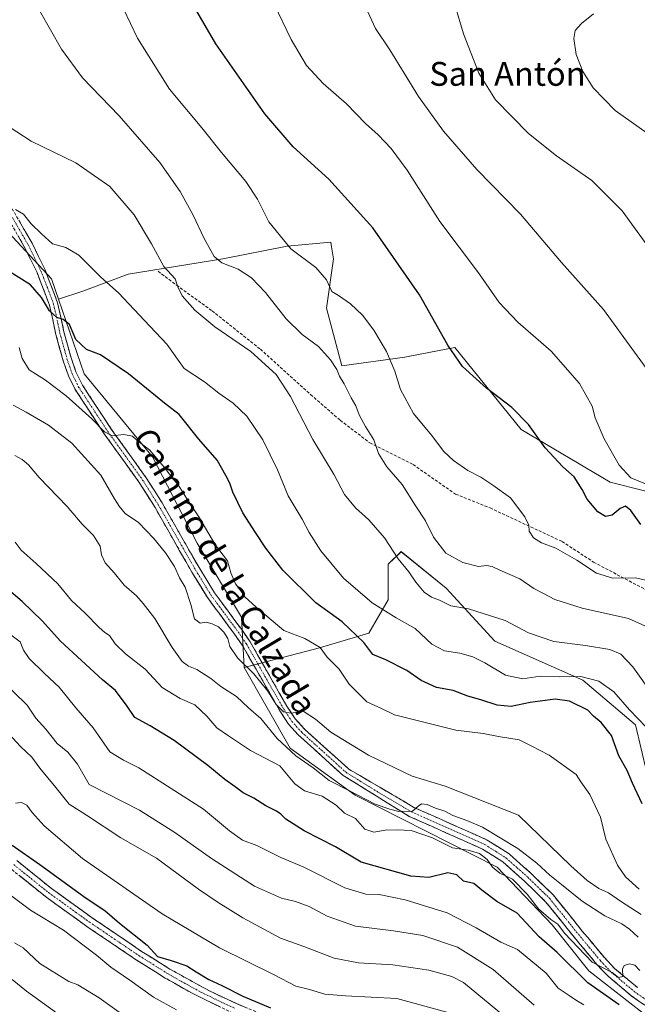
# Model space of a CAD drawing. Units: metres. Extents: x 546125 to 549558, y 4717020 to 4719356.
# Drawn here: x 547642 to 547849, y 4717528 to 4717858 of the extents above; entities that cross this region are included whole.
import ezdxf
from ezdxf.enums import TextEntityAlignment as Align

# ---------------------------------------------------------------- set-up
doc = ezdxf.new("R2010")
doc.units = ezdxf.units.M
doc.header["$MEASUREMENT"] = 0
doc.linetypes.add('TRAZO_Y_PUNTO', pattern=[1, 0.5, -0.25, 0, -0.25])
doc.linetypes.add('TRAZOSX2', pattern=[1.5, 1, -0.5])
for name, color, linetype, lineweight in [('Arbolado forestal CxS', 92, 'Continuous', 0), ('Camino', 19, 'TRAZOSX2', 0), ('Camino Cxs', 19, 'Continuous', 0), ('Camino eje', 19, 'TRAZO_Y_PUNTO', 0), ('Cultivos herbáceos CxS', 92, 'Continuous', 0), ('Curva de nivel maestra', 36, 'Continuous', 30), ('Curva de nivel normal', 36, 'Continuous', 0), ('Pastizal CxS', 92, 'Continuous', 0), ('Senda', 19, 'TRAZOSX2', 0), ('Texto cartográfico', 19, 'Continuous', 0)]:
    doc.layers.add(name, color=color, linetype=linetype, lineweight=lineweight)
doc.styles.add('Arial', font='txt', dxfattribs={"height": 0.2})

# ---------------------------------------------------------------- blocks, each defined once
blk = doc.blocks.new('*U150')
at = {"layer": 'Cultivos herbáceos CxS', "color": 92, "linetype": 'Continuous', "lineweight": 0}
blk.add_polyline3d([(547863.2449, 4717697.3763, 820.853), (547840.2383, 4717703.1889, 822.9027), (547810.3669, 4717720.8329, 825.9147), (547788.1371, 4717748.3323, 824.2965), (547776.4643, 4717746.1117, 827.3663), (547771.2699, 4717745.1233, 828.5583), (547750.1903, 4717742.2521, 833.707), (547745.0355, 4717761.5715, 831.7642), (547747.3481, 4717778.1169, 828.2169), (547746.7351, 4717782.0905, 827.7619), (547746.6017, 4717782.9546, 827.649), (547746.4845, 4717783.7143, 827.5451), (547731.8801, 4717782.3865, 829.9664), (547710.2269, 4717778.0559, 835.2054), (547678.4691, 4717773.0045, 843.3504), (547663.3119, 4717767.2303, 846.837), (547655.1661, 4717764.5157, 848.7204), (547652.8041, 4717771.3875, 848.1206), (547633.8683, 4717791.6095, 846.6082)], dxfattribs=at)
blk = doc.blocks.new('*U152')
at = {"layer": 'Arbolado forestal CxS', "color": 92, "linetype": 'Continuous', "lineweight": 0}
blk.add_polyline3d([(547406.7595, 4717777.6741, 870.8146), (547434.9829, 4717775.7877, 868.728), (547474.2999, 4717796.3669, 861.3339), (547537.1143, 4717807.5583, 853.4572), (547592.6009, 4717807.9085, 848.5823), (547593.7825, 4717807.8553, 848.2343), (547619.6807, 4717806.6783, 844.848), (547633.8683, 4717791.6095, 846.6082), (547652.8041, 4717771.3875, 848.1206), (547655.1661, 4717764.5157, 848.7204), (547663.7593, 4717739.5175, 852.1286), (547686.6653, 4717711.6305, 855.075), (547701.6043, 4717682.7481, 856.2164), (547716.5435, 4717657.8495, 856.9899), (547717.4181, 4717641.0135, 860.5408), (547732.8969, 4717613.9357, 864.7756), (547754.6613, 4717598.1603, 866.1291), (547802.2587, 4717574.0051, 869.9178), (547820.7709, 4717554.6445, 870.6324), (547833.0325, 4717539.1869, 872.8318), (547865.1479, 4717514.1805, 874.4573)], dxfattribs=at)
blk = doc.blocks.new('*U155')
at = {"layer": 'Pastizal CxS', "color": 92, "linetype": 'Continuous', "lineweight": 0}
blk.add_polyline3d([(547854.4417, 4717597.5869, 846.3276), (547848.6557, 4717621.7543, 845.9253), (547831.0047, 4717636.6849, 846.279), (547801.5339, 4717649.7981, 843.0177), (547785.1561, 4717667.5539, 839.2286), (547770.1427, 4717679.8462, 838.8019), (547765.7235, 4717675.6781, 841.0249), (547765.7235, 4717663.6751, 843.5465), (547759.2249, 4717652.5303, 848.4143), (547742.7465, 4717647.5439, 854.8975), (547717.4181, 4717641.0135, 860.5408), (547716.5435, 4717657.8495, 856.9899), (547701.6043, 4717682.7481, 856.2164), (547686.6653, 4717711.6305, 855.075), (547663.7593, 4717739.5175, 852.1286), (547655.1661, 4717764.5157, 848.7204), (547663.3119, 4717767.2303, 846.837), (547678.4691, 4717773.0045, 843.3504), (547710.2269, 4717778.0559, 835.2054), (547731.8801, 4717782.3865, 829.9664), (547746.4845, 4717783.7143, 827.5451), (547746.6017, 4717782.9546, 827.649), (547746.7351, 4717782.0905, 827.7619), (547747.3481, 4717778.1169, 828.2169), (547745.0355, 4717761.5715, 831.7642), (547750.1903, 4717742.2521, 833.707), (547771.2699, 4717745.1233, 828.5583), (547776.4643, 4717746.1117, 827.3663), (547788.1371, 4717748.3323, 824.2965), (547810.3669, 4717720.8329, 825.9147), (547840.2383, 4717703.1889, 822.9027), (547863.2449, 4717697.3763, 820.853)], dxfattribs=at)
blk = doc.blocks.new('*U184')
at = {"layer": 'Curva de nivel normal', "color": 36, "linetype": 'Continuous', "lineweight": 0}
blk.add_polyline3d([(547639.64, 4717536.33, 915), (547644.41, 4717532.43, 915), (547654.43, 4717525.09, 915)], dxfattribs=at)
blk = doc.blocks.new('*U189')
at = {"layer": 'Curva de nivel normal', "color": 36, "linetype": 'Continuous', "lineweight": 0}
blk.add_polyline3d([(547637.73, 4717565.57, 905), (547645.72, 4717559.51, 905), (547656.8, 4717552.83, 905), (547667.83, 4717544.51, 905), (547672.71, 4717540.39, 905), (547679.04, 4717536.06, 905), (547687, 4717530.32, 905), (547694.7, 4717526.14, 905)], dxfattribs=at)
blk = doc.blocks.new('*U190')
at = {"layer": 'Curva de nivel normal', "color": 36, "linetype": 'Continuous', "lineweight": 0}
blk.add_polyline3d([(547640.53, 4717712.14, 865), (547642.97, 4717710.81, 865), (547645.04, 4717709, 865), (547648.6, 4717704.69, 865), (547658, 4717694.96, 865), (547663.03, 4717689.06, 865), (547666.91, 4717685.27, 865), (547669.14, 4717681.72, 865), (547669.56, 4717678.82, 865), (547670.8, 4717676.14, 865), (547673.97, 4717672.63, 865), (547677.18, 4717668.56, 865), (547681.31, 4717665.03, 865), (547683.53, 4717662.44, 865), (547687.46, 4717657.42, 865), (547693.3, 4717647.65, 865), (547696.57, 4717643, 865), (547698.75, 4717641.42, 865), (547701.58, 4717640.35, 865), (547706.24, 4717637.26, 865), (547709.62, 4717634.64, 865), (547714.86, 4717631.28, 865), (547718.85, 4717627.5, 865), (547723.05, 4717623.88, 865), (547728.49, 4717617.12, 865), (547734.78, 4717611.34, 865), (547740.58, 4717607.33, 865), (547745.93, 4717603.12, 865), (547752.76, 4717599.62, 865), (547761.35, 4717595.17, 865), (547766.29, 4717593.5, 865), (547769.26, 4717592.68, 865), (547773.86, 4717592.8, 865), (547775.75, 4717594.45, 865), (547776.9, 4717595.27, 865), (547778.86, 4717595.02, 865), (547781.64, 4717593.75, 865), (547784.69, 4717592.82, 865), (547787.43, 4717591.34, 865), (547792.11, 4717589.6, 865), (547797.36, 4717587.46, 865), (547809.2, 4717580.22, 865), (547815.61, 4717575.38, 865), (547819.92, 4717571.27, 865), (547823.85, 4717568.2, 865), (547830.77, 4717562.53, 865), (547838.39, 4717557.64, 865), (547844.08, 4717554.96, 865), (547846.73, 4717553.21, 865), (547849.65, 4717550.51, 865)], dxfattribs=at)
blk = doc.blocks.new('*U191')
at = {"layer": 'Curva de nivel normal', "color": 36, "linetype": 'Continuous', "lineweight": 0}
blk.add_polyline3d([(547640.56, 4717683.09, 870), (547642.61, 4717680.31, 870), (547647.64, 4717675.86, 870), (547654.88, 4717669.09, 870), (547659.49, 4717663.5, 870), (547664.06, 4717659.24, 870), (547668.74, 4717654.42, 870), (547670.69, 4717652.71, 870), (547672.29, 4717651.76, 870), (547674.2, 4717648.88, 870), (547677.62, 4717645.6, 870), (547684.23, 4717640.46, 870), (547689.87, 4717634.22, 870), (547695.94, 4717630.63, 870), (547700.86, 4717628.49, 870), (547704.91, 4717624.7, 870), (547708.27, 4717620.77, 870), (547712.19, 4717618, 870), (547719.51, 4717613.08, 870), (547729.34, 4717608.04, 870), (547734.39, 4717601.91, 870), (547737.61, 4717599.64, 870), (547743.61, 4717597.79, 870), (547748.28, 4717594.76, 870), (547751.09, 4717592.13, 870), (547754.74, 4717590.27, 870), (547757.91, 4717586.71, 870), (547760.92, 4717585.72, 870), (547764.72, 4717586.42, 870), (547768.75, 4717586.48, 870), (547773.5, 4717586.33, 870), (547780.57, 4717583.78, 870), (547787.35, 4717580.45, 870), (547792.52, 4717579.7, 870), (547796.37, 4717578.61, 870), (547798.95, 4717576.58, 870), (547800.78, 4717573.97, 870), (547803.15, 4717571.99, 870), (547807.45, 4717569.92, 870), (547812.33, 4717564.93, 870), (547816.14, 4717560.04, 870), (547820.29, 4717556.48, 870), (547822.7, 4717554.81, 870), (547824.87, 4717551.79, 870), (547834.13, 4717542.15, 870), (547840.91, 4717538.59, 870), (547842.98, 4717536.93, 870), (547844.46, 4717537.31, 870), (547844.4, 4717539.76, 870), (547844.96, 4717541.03, 870), (547846.72, 4717541.5, 870), (547848.53, 4717541.07, 870), (547850.14, 4717539.26, 870)], dxfattribs=at)
blk = doc.blocks.new('*U201')
at = {"layer": 'Curva de nivel normal', "color": 36, "linetype": 'Continuous', "lineweight": 0}
blk.add_polyline3d([(547849.92, 4717566.6, 855), (547845.4, 4717570.75, 855), (547842.62, 4717574.64, 855), (547838.79, 4717583.34, 855), (547837.01, 4717590.8, 855), (547833.38, 4717598.39, 855), (547830.32, 4717602.57, 855), (547828.85, 4717605.08, 855), (547819.76, 4717611.52, 855), (547813.72, 4717614.74, 855), (547809.66, 4717616.68, 855), (547802.76, 4717617.82, 855), (547797.56, 4717618.84, 855), (547788.39, 4717619.94, 855), (547767.84, 4717625.12, 855), (547763.55, 4717627.27, 855), (547758.56, 4717629.41, 855), (547755.72, 4717632.41, 855), (547752.64, 4717635.41, 855), (547749.27, 4717640.39, 855), (547745.28, 4717644.48, 855), (547742.88, 4717647.73, 855), (547737.79, 4717650.69, 855), (547730.72, 4717653.36, 855), (547721.47, 4717661.26, 855), (547717.61, 4717664.7, 855), (547716.36, 4717666.74, 855), (547714.48, 4717669.08, 855), (547712.99, 4717672.75, 855), (547711.83, 4717676.75, 855), (547707.75, 4717682.08, 855), (547702.27, 4717691.59, 855), (547698.04, 4717697.76, 855), (547695.32, 4717702.27, 855), (547693.16, 4717704.75, 855), (547691.18, 4717707.54, 855), (547685.61, 4717713.97, 855), (547681.65, 4717717.09, 855), (547679.92, 4717718.6, 855), (547677.1, 4717719.15, 855), (547673.17, 4717718.77, 855), (547670.52, 4717720.11, 855), (547666.28, 4717724.46, 855), (547657.67, 4717732.19, 855), (547650.75, 4717737.4, 855), (547645.34, 4717740.85, 855), (547642.98, 4717744.67, 855), (547641.98, 4717748.34, 855)], dxfattribs=at)
blk = doc.blocks.new('*U202')
at = {"layer": 'Curva de nivel normal', "color": 36, "linetype": 'Continuous', "lineweight": 0}
blk.add_polyline3d([(547640.33, 4717548.56, 910), (547643.32, 4717546.88, 910), (547648.86, 4717541.67, 910), (547658.58, 4717535.58, 910), (547661.59, 4717534.54, 910), (547668.73, 4717530.17, 910), (547682.6, 4717520.14, 910)], dxfattribs=at)
blk = doc.blocks.new('*U204')
at = {"layer": 'Curva de nivel normal', "color": 36, "linetype": 'Continuous', "lineweight": 0}
blk.add_polyline3d([(547635.61, 4717637.18, 885), (547644.62, 4717628.32, 885), (547647.58, 4717623.94, 885), (547650.93, 4717620.28, 885), (547654.68, 4717615.44, 885), (547658.22, 4717612.55, 885), (547661.5, 4717608.59, 885), (547665.39, 4717601.69, 885), (547682.3, 4717593.12, 885), (547694.11, 4717585.65, 885), (547706.42, 4717576.91, 885), (547720.91, 4717567.65, 885), (547729.97, 4717563.54, 885), (547734.69, 4717562.44, 885), (547739.25, 4717560.74, 885), (547745.28, 4717557.53, 885), (547754.73, 4717554.2, 885), (547767.56, 4717552.61, 885), (547777.39, 4717551.06, 885), (547789.03, 4717547.18, 885), (547800.92, 4717539.66, 885), (547814.66, 4717527.73, 885)], dxfattribs=at)
blk = doc.blocks.new('*U205')
at = {"layer": 'Curva de nivel normal', "color": 36, "linetype": 'Continuous', "lineweight": 0}
blk.add_polyline3d([(547831.42, 4717527.81, 880), (547828.93, 4717529.28, 880), (547826.5, 4717530.94, 880), (547822.74, 4717533.35, 880), (547818.73, 4717538.42, 880), (547809.13, 4717546.33, 880), (547803.56, 4717548.79, 880), (547795.3, 4717553.66, 880), (547785.53, 4717558.62, 880), (547771.47, 4717562.99, 880), (547762.72, 4717564.76, 880), (547758.23, 4717564.92, 880), (547751.23, 4717567.06, 880), (547737.18, 4717574.06, 880), (547729.72, 4717577.24, 880), (547721.72, 4717581.21, 880), (547716.81, 4717583.06, 880), (547712.47, 4717586.16, 880), (547703.76, 4717593.4, 880), (547682.13, 4717607.33, 880), (547676.9, 4717609.88, 880), (547672.39, 4717612.69, 880), (547666.75, 4717620.78, 880), (547660.92, 4717627.43, 880), (547655.37, 4717634.34, 880), (547650.4, 4717638.93, 880), (547645.25, 4717644.02, 880), (547643.42, 4717646.84, 880), (547642.3, 4717649.57, 880), (547637.81, 4717652.93, 880)], dxfattribs=at)
blk = doc.blocks.new('*U208')
at = {"layer": 'Curva de nivel normal', "color": 36, "linetype": 'Continuous', "lineweight": 0}
blk.add_polyline3d([(547638.57, 4717618.59, 890), (547642.44, 4717614.46, 890), (547646.17, 4717610.88, 890), (547648.83, 4717607.16, 890), (547654.25, 4717600.73, 890), (547658.75, 4717595.14, 890), (547664.5, 4717591.46, 890), (547676.08, 4717583.8, 890), (547687.98, 4717577.01, 890), (547702.09, 4717566.56, 890), (547708.7, 4717562.17, 890), (547716.94, 4717556.96, 890), (547729.57, 4717550.13, 890), (547737.49, 4717547.4, 890), (547747.62, 4717543.5, 890), (547755.83, 4717541.94, 890), (547767.3, 4717541.18, 890), (547779.4, 4717539.42, 890), (547787.05, 4717537.25, 890), (547790.96, 4717535.31, 890), (547804.44, 4717524.21, 890)], dxfattribs=at)
blk = doc.blocks.new('*U210')
at = {"layer": 'Curva de nivel normal', "color": 36, "linetype": 'Continuous', "lineweight": 0}
blk.add_polyline3d([(547854.77, 4717631.46, 840), (547847.81, 4717641.16, 840), (547843.8, 4717645.48, 840), (547840.04, 4717647.06, 840), (547831.92, 4717648.38, 840), (547821.28, 4717649.75, 840), (547812.8, 4717652.6, 840), (547804.96, 4717656.77, 840), (547792.71, 4717660.63, 840), (547786.72, 4717661.64, 840), (547782.98, 4717663.59, 840), (547780.3, 4717664.54, 840), (547777.79, 4717666.31, 840), (547774.96, 4717669.66, 840), (547772.62, 4717673.06, 840), (547769.14, 4717677.45, 840), (547764.52, 4717684.45, 840), (547759.28, 4717690.58, 840), (547754.78, 4717694.57, 840), (547751.04, 4717699.01, 840), (547747.64, 4717705.67, 840), (547740.5, 4717717.53, 840), (547732.98, 4717731.96, 840), (547728.12, 4717739.31, 840), (547719.66, 4717746.99, 840), (547707.63, 4717755.32, 840), (547700.84, 4717760.83, 840), (547696.66, 4717765.64, 840), (547695.21, 4717768.71, 840), (547694.31, 4717771.36, 840), (547690.52, 4717775.48, 840), (547686.34, 4717783.11, 840), (547680.49, 4717792.85, 840), (547672.33, 4717802.36, 840), (547660.98, 4717810.34, 840), (547645.94, 4717817.64, 840), (547636.33, 4717823.9, 840)], dxfattribs=at)
blk = doc.blocks.new('*U212')
at = {"layer": 'Curva de nivel normal', "color": 36, "linetype": 'Continuous', "lineweight": 0}
blk.add_polyline3d([(547853.07, 4717654.42, 835), (547846.32, 4717657.4, 835), (547830.78, 4717660.9, 835), (547821.59, 4717663.82, 835), (547817.86, 4717665.81, 835), (547814.59, 4717667.52, 835), (547809.93, 4717670.69, 835), (547803.23, 4717673.64, 835), (547800.6, 4717674.92, 835), (547798.72, 4717675.16, 835), (547796.05, 4717674.92, 835), (547790.73, 4717676.16, 835), (547785.07, 4717679.29, 835), (547780.98, 4717684.68, 835), (547778.21, 4717690.24, 835), (547774.79, 4717695.48, 835), (547770.47, 4717702.42, 835), (547765.31, 4717708.32, 835), (547762.47, 4717712.84, 835), (547760.96, 4717717.41, 835), (547758.1, 4717721.8, 835), (547756.03, 4717725.72, 835), (547754.9, 4717728.8, 835), (547753.3, 4717731.47, 835), (547750.97, 4717736.12, 835), (547749.42, 4717738.78, 835), (547748.54, 4717741.01, 835), (547746.4, 4717744.23, 835), (547742.36, 4717748.7, 835), (547736.84, 4717752.67, 835), (547731.49, 4717757.92, 835), (547724.63, 4717766.76, 835), (547719.93, 4717771.76, 835), (547715.41, 4717774.64, 835), (547709.89, 4717776.72, 835), (547707.41, 4717778.92, 835), (547703.98, 4717784.95, 835), (547700.31, 4717792.75, 835), (547695.95, 4717800.75, 835), (547689.11, 4717810.46, 835), (547675.44, 4717826.1, 835), (547663.14, 4717838.84, 835), (547656.11, 4717848.47, 835), (547648.77, 4717861.47, 835)], dxfattribs=at)
blk = doc.blocks.new('*U220')
at = {"layer": 'Curva de nivel maestra', "color": 36, "linetype": 'Continuous', "lineweight": 30}
blk.add_polyline3d([(547843.21, 4717527.84, 875), (547832.73, 4717535.19, 875), (547822.38, 4717545.34, 875), (547816.42, 4717550.64, 875), (547809.01, 4717558.5, 875), (547802.23, 4717562.45, 875), (547797.21, 4717566.23, 875), (547794.46, 4717568.48, 875), (547791.06, 4717569.24, 875), (547788.72, 4717571.36, 875), (547785.72, 4717572.04, 875), (547779.33, 4717570.51, 875), (547773.34, 4717570.91, 875), (547756.66, 4717575.68, 875), (547748.08, 4717580.76, 875), (547737.54, 4717586.23, 875), (547731.35, 4717590.04, 875), (547729.75, 4717591.74, 875), (547728.24, 4717592.73, 875), (547724.72, 4717594.52, 875), (547720.72, 4717597.09, 875), (547717.05, 4717598.92, 875), (547714.44, 4717600.99, 875), (547710.99, 4717603.39, 875), (547705.27, 4717608.09, 875), (547693.92, 4717616.46, 875), (547685.91, 4717621.4, 875), (547680.75, 4717624.23, 875), (547678.15, 4717627.98, 875), (547674.22, 4717633.22, 875), (547669.93, 4717636.87, 875), (547655.76, 4717649.77, 875), (547649.65, 4717656.62, 875), (547642.98, 4717663.16, 875), (547635.99, 4717669.02, 875)], dxfattribs=at)
blk = doc.blocks.new('*U224')
at = {"layer": 'Curva de nivel maestra', "color": 36, "linetype": 'Continuous', "lineweight": 30}
blk.add_polyline3d([(547639.57, 4717581.37, 900), (547648.84, 4717574.9, 900), (547664.4, 4717563.61, 900), (547670.68, 4717559.5, 900), (547675.59, 4717555.14, 900), (547684.83, 4717547.85, 900), (547688.35, 4717544.04, 900), (547692.95, 4717542.63, 900), (547698.14, 4717540.88, 900), (547701.28, 4717538.84, 900), (547705.59, 4717536.33, 900), (547709.96, 4717534.31, 900), (547716.98, 4717530.67, 900), (547726.24, 4717526.83, 900)], dxfattribs=at)

msp = doc.modelspace()

# ---------------------------------------------------------------- linework, layer by layer
at = {"layer": 'Arbolado forestal CxS', "color": 92, "linetype": 'Continuous', "lineweight": 0}
for points in [[(547619.68, 4717806.68, 844.85), (547633.87, 4717791.61, 846.61), (547652.8, 4717771.39, 848.12), (547655.17, 4717764.52, 848.72)], [(547655.17, 4717764.52, 848.72), (547663.76, 4717739.52, 852.13), (547686.67, 4717711.63, 855.07), (547701.6, 4717682.75, 856.22), (547716.54, 4717657.85, 856.99), (547717.42, 4717641.01, 860.54)], [(547865.15, 4717514.18, 874.46), (547833.03, 4717539.19, 872.83), (547820.77, 4717554.64, 870.63), (547802.26, 4717574.01, 869.92), (547754.66, 4717598.16, 866.13), (547732.9, 4717613.94, 864.78), (547717.42, 4717641.01, 860.54), (547742.75, 4717647.54, 854.9), (547759.22, 4717652.53, 848.41), (547765.72, 4717663.68, 843.55), (547765.72, 4717675.68, 841.02), (547770.14, 4717679.85, 838.8), (547785.16, 4717667.55, 839.23), (547801.53, 4717649.8, 843.02), (547831, 4717636.68, 846.28), (547848.66, 4717621.75, 845.93), (547854.44, 4717597.59, 846.33)], [(547854.44, 4717597.59, 846.33), (547848.66, 4717621.75, 845.93), (547831, 4717636.68, 846.28), (547801.53, 4717649.8, 843.02), (547785.16, 4717667.55, 839.23), (547770.14, 4717679.85, 838.8), (547765.72, 4717675.68, 841.02), (547765.72, 4717663.68, 843.55), (547759.22, 4717652.53, 848.41), (547742.75, 4717647.54, 854.9), (547717.42, 4717641.01, 860.54)], [(547717.42, 4717641.01, 860.54), (547732.9, 4717613.94, 864.78), (547754.66, 4717598.16, 866.13), (547802.26, 4717574.01, 869.92), (547820.77, 4717554.64, 870.63), (547833.03, 4717539.19, 872.83), (547865.15, 4717514.18, 874.46), (547909.38, 4717488.24, 878.72), (547956.2, 4717457.07, 883.47), (548002.27, 4717433.5, 884.14), (548078.46, 4717391.26, 890.21), (548116.52, 4717368.16, 890.97), (548161.15, 4717325.72, 895.42), (548171.12, 4717313.97, 897.65)], [(547717.42, 4717641.01, 860.54), (547732.9, 4717613.94, 864.78), (547754.66, 4717598.16, 866.13), (547802.26, 4717574.01, 869.92), (547820.77, 4717554.64, 870.63), (547833.03, 4717539.19, 872.83), (547865.15, 4717514.18, 874.46), (547909.38, 4717488.24, 878.72), (547956.2, 4717457.07, 883.47), (548002.27, 4717433.5, 884.14), (548078.46, 4717391.26, 890.21), (548116.52, 4717368.16, 890.97), (548161.15, 4717325.72, 895.42), (548171.12, 4717313.97, 897.65)]]:
    msp.add_polyline3d(points, dxfattribs=at)
at = {"layer": 'Camino', "color": 19, "linetype": 'TRAZOSX2', "lineweight": 0}
for points in [[(547635.84, 4717801.43), (547646.27, 4717783.34), (547650.63, 4717774.42), (547654.85, 4717763.36), (547656.96, 4717753.61), (547659.35, 4717744.88), (547661, 4717740.2), (547663.15, 4717735.74), (547672.84, 4717720.98), (547684.55, 4717704.66), (547689.88, 4717696.23), (547702.29, 4717674.49), (547707.51, 4717665.98), (547716.6, 4717653.68), (547719.43, 4717649.58), (547731.76, 4717627.98), (547734.51, 4717623.81), (547737.83, 4717620.14), (547752.55, 4717606.86), (547774.39, 4717594.05), (547798.97, 4717583.09), (547806.27, 4717578.45), (547813.76, 4717571.83), (547821.09, 4717564.68), (547830.87, 4717552.53), (547838.27, 4717543.65), (547841.71, 4717540.03), (547849.37, 4717533.56)], [(547859.28, 4717522.51), (547847.29, 4717530.85), (547839.37, 4717537.54), (547835.72, 4717541.38), (547828.23, 4717550.37), (547818.56, 4717562.39), (547811.44, 4717569.33), (547804.22, 4717575.72), (547797.35, 4717580.07), (547772.83, 4717591.02), (547750.65, 4717604.75), (547735.68, 4717618.26), (547732.35, 4717621.94), (547729.59, 4717626.09), (547717.05, 4717648.04), (547714.21, 4717652.15), (547705.14, 4717664.42), (547699.92, 4717672.93), (547687.51, 4717694.67), (547682.18, 4717703.1), (547670.47, 4717719.43), (547660.62, 4717734.44), (547658.45, 4717738.9), (547656.78, 4717743.58), (547654.25, 4717752.77), (547652.14, 4717762.52), (547647.93, 4717773.5), (547643.55, 4717782.41), (547633.31, 4717800.14)], [(547641.14, 4717576.19), (547652.83, 4717566.78), (547666.47, 4717556.95), (547683.03, 4717545.74), (547692.5, 4717539.78), (547705.8, 4717532.45), (547714.84, 4717528.19), (547724.11, 4717524.41)], [(547713.68, 4717525), (547700.19, 4717531.54), (547690.91, 4717536.79), (547681.18, 4717542.91), (547664.61, 4717554.12), (547650.78, 4717564.09), (547639.09, 4717573.49)]]:
    msp.add_lwpolyline(points, dxfattribs=at)
at = {"layer": 'Camino Cxs', "color": 19, "linetype": 'Continuous', "lineweight": 0}
for points in [[(547642.1, 4717790.58, 845.28), (547644.18, 4717786.96, 845.75), (547646.27, 4717783.34, 846.42), (547648.45, 4717778.88, 846.65), (547650.63, 4717774.42, 847.39), (547652.04, 4717770.73, 847.92), (547653.44, 4717767.05, 848.59), (547654.85, 4717763.36, 849.25), (547655.91, 4717758.49, 849.85), (547656.96, 4717753.61, 850.39), (547658.16, 4717749.25, 850.62), (547659.35, 4717744.88, 851.36), (547661, 4717740.2, 852.16), (547663.15, 4717735.74, 852.54), (547665.57, 4717732.05, 853.02), (547668, 4717728.36, 853.5), (547670.42, 4717724.67, 854.25), (547672.84, 4717720.98, 854.68), (547675.18, 4717717.72, 855.21), (547677.52, 4717714.45, 855.37), (547679.87, 4717711.19, 855.76), (547682.21, 4717707.92, 855.98), (547684.55, 4717704.66, 856.3), (547687.22, 4717700.45, 856.34), (547689.88, 4717696.23, 856.66), (547691.95, 4717692.61, 856.88), (547694.02, 4717688.98, 857.01), (547696.09, 4717685.36, 857.08), (547698.15, 4717681.74, 857.07), (547700.22, 4717678.11, 857.39), (547702.29, 4717674.49, 857.36), (547704.9, 4717670.24, 857.65), (547707.51, 4717665.98, 857.23), (547709.78, 4717662.91, 857.33), (547712.06, 4717659.83, 857.23), (547714.33, 4717656.76, 857.54), (547716.6, 4717653.68, 857.47), (547719.43, 4717649.58, 857.57), (547721.9, 4717645.26, 857.73), (547724.36, 4717640.94, 858.27), (547726.83, 4717636.62, 858.53), (547729.29, 4717632.3, 859.34), (547731.76, 4717627.98, 859.51), (547734.51, 4717623.81, 860.15), (547737.83, 4717620.14, 860.45), (547741.51, 4717616.82, 860.93), (547745.19, 4717613.5, 861.25), (547748.87, 4717610.18, 861.47), (547752.55, 4717606.86, 861.99), (547756.19, 4717604.73, 862.23), (547759.83, 4717602.59, 862.49), (547763.47, 4717600.46, 862.72), (547767.11, 4717598.32, 863.55), (547770.75, 4717596.19, 864.14), (547774.39, 4717594.05, 864.64), (547778.49, 4717592.22, 865.51), (547782.58, 4717590.4, 865.33), (547786.68, 4717588.57, 865.67), (547790.78, 4717586.74, 866.02), (547794.87, 4717584.92, 865.82), (547798.97, 4717583.09, 866.4), (547802.62, 4717580.77, 866.21), (547806.27, 4717578.45, 866.34), (547810.02, 4717575.14, 866.31), (547813.76, 4717571.83, 866.26), (547816.2, 4717569.45, 866.46), (547818.65, 4717567.06, 866.56), (547821.09, 4717564.68, 866.86), (547823.54, 4717561.64, 867.05), (547825.98, 4717558.61, 867.56), (547828.43, 4717555.57, 867.72), (547830.87, 4717552.53, 868.44), (547833.34, 4717549.57, 868.63), (547835.8, 4717546.61, 869.07), (547838.27, 4717543.65, 869.32), (547841.71, 4717540.03, 869.7), (547844.26, 4717537.87, 870.1), (547846.82, 4717535.72, 870.27), (547849.37, 4717533.56, 870.39)], [(547851.29, 4717528.07, 871.48), (547847.29, 4717530.85, 872.08), (547844.65, 4717533.08, 871.39), (547842.01, 4717535.31, 871.25), (547839.37, 4717537.54, 870.9), (547837.55, 4717539.46, 870.55), (547835.72, 4717541.38, 870.27), (547833.22, 4717544.38, 869.65), (547830.73, 4717547.37, 869.32), (547828.23, 4717550.37, 869.27), (547825.81, 4717553.38, 868.5), (547823.4, 4717556.38, 868.58), (547820.98, 4717559.39, 867.92), (547818.56, 4717562.39, 867.89), (547815, 4717565.86, 867.78), (547811.44, 4717569.33, 867.12), (547807.83, 4717572.53, 867.82), (547804.22, 4717575.72, 867.64), (547800.79, 4717577.9, 867.53), (547797.35, 4717580.07, 868.39), (547793.26, 4717581.9, 867.7), (547789.18, 4717583.72, 867.23), (547785.09, 4717585.55, 867.43), (547781, 4717587.37, 866.62), (547776.92, 4717589.2, 866.78), (547772.83, 4717591.02, 866.36), (547769.13, 4717593.31, 864.61), (547765.44, 4717595.6, 864.15), (547761.74, 4717597.89, 863.41), (547758.04, 4717600.17, 863.28), (547754.35, 4717602.46, 863.01), (547750.65, 4717604.75, 862.45), (547747.66, 4717607.45, 862.06), (547744.66, 4717610.15, 861.87), (547741.67, 4717612.86, 861.37), (547738.67, 4717615.56, 861.63), (547735.68, 4717618.26, 861.02), (547732.35, 4717621.94, 860.84), (547729.59, 4717626.09, 860.64), (547727.5, 4717629.75, 860.34), (547725.41, 4717633.41, 859.67), (547723.32, 4717637.07, 859.45), (547721.23, 4717640.72, 858.71), (547719.14, 4717644.38, 858.44), (547717.05, 4717648.04, 857.85), (547714.21, 4717652.15, 858.4), (547711.94, 4717655.22, 858.4), (547709.68, 4717658.29, 857.87), (547707.41, 4717661.35, 857.77), (547705.14, 4717664.42, 857.79), (547702.53, 4717668.68, 857.81), (547699.92, 4717672.93, 858.05), (547697.85, 4717676.55, 858.16), (547695.78, 4717680.18, 857.97), (547693.72, 4717683.8, 858), (547691.65, 4717687.42, 857.68), (547689.58, 4717691.05, 857.74), (547687.51, 4717694.67, 857.69), (547684.85, 4717698.89, 857.01), (547682.18, 4717703.1, 856.84), (547679.84, 4717706.37, 856.67), (547677.5, 4717709.63, 856.34), (547675.15, 4717712.9, 856.03), (547672.81, 4717716.16, 855.75), (547670.47, 4717719.43, 855.26), (547668.01, 4717723.18, 855.01), (547665.55, 4717726.94, 854.36), (547663.08, 4717730.69, 853.86), (547660.62, 4717734.44, 853.21), (547658.45, 4717738.9, 852.83), (547656.78, 4717743.58, 851.79), (547655.52, 4717748.18, 851.4), (547654.25, 4717752.77, 851.29), (547653.2, 4717757.65, 850.5), (547652.14, 4717762.52, 849.6), (547650.74, 4717766.18, 849.18), (547649.33, 4717769.84, 848.8), (547647.93, 4717773.5, 848.09), (547645.74, 4717777.96, 847.34), (547643.55, 4717782.41, 846.66), (547641.5, 4717785.96, 845.98)], [(547641.14, 4717576.19, 900.7), (547644.06, 4717573.84, 900.73), (547646.99, 4717571.49, 900.77), (547649.91, 4717569.13, 900.74), (547652.83, 4717566.78, 900.93), (547656.24, 4717564.32, 900.9), (547659.65, 4717561.87, 900.92), (547663.06, 4717559.41, 900.7), (547666.47, 4717556.95, 900.81), (547670.61, 4717554.15, 900.47), (547674.75, 4717551.35, 900.34), (547678.89, 4717548.54, 900.26), (547683.03, 4717545.74, 900.04), (547686.19, 4717543.75, 899.97), (547689.34, 4717541.77, 900.08), (547692.5, 4717539.78, 899.98), (547695.83, 4717537.95, 900.23), (547699.15, 4717536.12, 900.32), (547702.48, 4717534.28, 900.25), (547705.8, 4717532.45, 900.59), (547710.32, 4717530.32, 900.31), (547714.84, 4717528.19, 900.61), (547717.93, 4717526.93, 900.51)], [(547709.18, 4717527.18, 901.21), (547704.69, 4717529.36, 901.13), (547700.19, 4717531.54, 901.3), (547697.1, 4717533.29, 900.78), (547694, 4717535.04, 901.06), (547690.91, 4717536.79, 900.92), (547687.67, 4717538.83, 900.46), (547684.42, 4717540.87, 900.86), (547681.18, 4717542.91, 900.66), (547677.87, 4717545.15, 901.03), (547674.55, 4717547.39, 901.04), (547671.24, 4717549.64, 900.99), (547667.92, 4717551.88, 901.44), (547664.61, 4717554.12, 901.48), (547661.15, 4717556.61, 901.66), (547657.7, 4717559.11, 901.44), (547654.24, 4717561.6, 901.74), (547650.78, 4717564.09, 901.41), (547647.86, 4717566.44, 901.49), (547644.94, 4717568.79, 901.24), (547642.01, 4717571.14, 901.39)]]:
    msp.add_polyline3d(points, dxfattribs=at)
at = {"layer": 'Camino eje', "color": 19, "linetype": 'TRAZO_Y_PUNTO', "lineweight": 0}
for points in [[(547639.7, 4717791.92), (547644.91, 4717782.88), (547647.1, 4717778.42), (547649.28, 4717773.96), (547651.39, 4717768.47), (547653.5, 4717762.94), (547655.61, 4717753.19), (547656.8, 4717748.83), (547658.07, 4717744.23), (547658.89, 4717741.89), (547659.73, 4717739.55), (547660.8, 4717737.32), (547661.89, 4717735.09), (547671.66, 4717720.21), (547677.51, 4717712.04), (547683.37, 4717703.88), (547688.7, 4717695.45), (547701.11, 4717673.71), (547706.33, 4717665.2), (547715.41, 4717652.92), (547718.24, 4717648.81), (547724.41, 4717638.01), (547730.68, 4717627.04), (547732.05, 4717624.95), (547733.43, 4717622.88), (547736.76, 4717619.2), (547751.6, 4717605.81), (547762.69, 4717598.94), (547773.61, 4717592.54), (547785.87, 4717587.06), (547798.16, 4717581.58), (547801.6, 4717579.41), (547805.25, 4717577.09), (547808.99, 4717573.78), (547812.6, 4717570.58), (547819.83, 4717563.54), (547824.72, 4717557.46), (547829.55, 4717551.45), (547837, 4717542.52), (547840.54, 4717538.79), (547848.33, 4717532.21), (547854.33, 4717528.04)], [(547640.12, 4717574.84), (547645.96, 4717570.14), (547651.81, 4717565.44), (547665.54, 4717555.54), (547673.82, 4717549.93), (547682.11, 4717544.33), (547691.71, 4717538.29), (547696.35, 4717535.66), (547703, 4717532), (547709.74, 4717528.73), (547714.26, 4717526.6)]]:
    msp.add_lwpolyline(points, dxfattribs=at)
at = {"layer": 'Cultivos herbáceos CxS', "color": 92, "linetype": 'Continuous', "lineweight": 0}
for points in [[(547619.68, 4717806.68, 844.85), (547633.87, 4717791.61, 846.61), (547652.8, 4717771.39, 848.12), (547655.17, 4717764.52, 848.72)], [(547863.24, 4717697.38, 820.85), (547840.24, 4717703.19, 822.9), (547810.37, 4717720.83, 825.91), (547788.14, 4717748.33, 824.3), (547776.46, 4717746.11, 827.37), (547771.27, 4717745.12, 828.56), (547750.19, 4717742.25, 833.71), (547745.04, 4717761.57, 831.76), (547747.35, 4717778.12, 828.22), (547746.74, 4717782.09, 827.76), (547746.6, 4717782.95, 827.65), (547746.48, 4717783.71, 827.55), (547731.88, 4717782.39, 829.97), (547710.23, 4717778.06, 835.21), (547678.47, 4717773, 843.35), (547663.31, 4717767.23, 846.84), (547655.17, 4717764.52, 848.72)]]:
    msp.add_polyline3d(points, dxfattribs=at)
at = {"layer": 'Curva de nivel maestra', "color": 36, "linetype": 'Continuous', "lineweight": 30}
for points in [[(547850.45, 4717688.98, 825), (547847.1, 4717693.67, 825), (547845.32, 4717695.12, 825), (547843.57, 4717694.32, 825), (547840.91, 4717692.04, 825), (547838.69, 4717691.62, 825), (547836.11, 4717693.25, 825), (547832.48, 4717697.51, 825), (547830.83, 4717700.76, 825), (547828.17, 4717704.91, 825), (547824.32, 4717708.32, 825), (547818.43, 4717714.68, 825), (547812.86, 4717722.49, 825), (547807.23, 4717728.26, 825), (547798.75, 4717734.71, 825), (547790.66, 4717742.03, 825), (547785.7, 4717749.1, 825), (547776.2, 4717765.99, 825), (547760.62, 4717788.51, 825), (547745.88, 4717804.86, 825), (547733.89, 4717815.69, 825), (547724.31, 4717826.77, 825), (547707.93, 4717850.23, 825), (547697.32, 4717868.61, 825)], [(547850.9, 4717595.27, 850), (547847.75, 4717602.14, 850), (547845.89, 4717606.47, 850), (547843.16, 4717611.34, 850), (547840.69, 4717618.12, 850), (547837.24, 4717622.54, 850), (547834.6, 4717624.62, 850), (547832.68, 4717626.7, 850), (547826.58, 4717629.72, 850), (547821.72, 4717630.4, 850), (547813.39, 4717629.29, 850), (547807.05, 4717627.85, 850), (547802.33, 4717628.31, 850), (547796.83, 4717630.11, 850), (547792.48, 4717631.34, 850), (547787.49, 4717633.22, 850), (547781.92, 4717634.28, 850), (547776.8, 4717636.66, 850), (547771.94, 4717640.02, 850), (547764.94, 4717643.56, 850), (547760.59, 4717645.32, 850), (547757.56, 4717649.39, 850), (547750.34, 4717656.35, 850), (547741.43, 4717662.73, 850), (547730.41, 4717673.6, 850), (547724.64, 4717680.99, 850), (547721.27, 4717686.3, 850), (547716.92, 4717692.89, 850), (547713.64, 4717699.76, 850), (547712.63, 4717702.81, 850), (547711.25, 4717705.43, 850), (547708.34, 4717710.58, 850), (547702.19, 4717717.58, 850), (547695.66, 4717725.89, 850), (547690.72, 4717729.64, 850), (547678.64, 4717739.56, 850), (547669.18, 4717745.89, 850), (547664.57, 4717747.7, 850), (547660.97, 4717751.08, 850), (547658.79, 4717756.02, 850), (547656.74, 4717757.79, 850), (547654.61, 4717758.38, 850), (547652.08, 4717760.67, 850), (547649.48, 4717765.18, 850), (547645.69, 4717769.39, 850), (547637.92, 4717774.28, 850)]]:
    msp.add_polyline3d(points, dxfattribs=at)
at = {"layer": 'Curva de nivel normal', "color": 36, "linetype": 'Continuous', "lineweight": 0}
for points in [[(547856.39, 4717669.28, 830), (547848.66, 4717671.11, 830), (547841.06, 4717670.92, 830), (547835.64, 4717672.66, 830), (547828.99, 4717677.02, 830), (547821.96, 4717680.98, 830), (547817.12, 4717682.77, 830), (547814.46, 4717684.48, 830), (547813.02, 4717686.68, 830), (547812.88, 4717688.69, 830), (547811.59, 4717691.51, 830), (547806.82, 4717697.95, 830), (547800.85, 4717702.16, 830), (547796.77, 4717704.8, 830), (547792.47, 4717707.1, 830), (547787.63, 4717710.41, 830), (547784.44, 4717713.41, 830), (547780.22, 4717718.92, 830), (547774.28, 4717726.22, 830), (547769.88, 4717734.21, 830), (547767.99, 4717740.46, 830), (547765.19, 4717747.01, 830), (547760.94, 4717754.17, 830), (547757.12, 4717759.15, 830), (547753.06, 4717763.02, 830), (547749.12, 4717765.8, 830), (547746.8, 4717767.17, 830), (547745.06, 4717771.02, 830), (547741.5, 4717775.17, 830), (547733.1, 4717781.46, 830), (547725.73, 4717790.57, 830), (547721.94, 4717798.12, 830), (547717.99, 4717804.09, 830), (547709.84, 4717813.76, 830), (547703.24, 4717822.07, 830), (547692.36, 4717835.08, 830), (547681.67, 4717852.13, 830), (547672.24, 4717871.95, 830)], [(547854.52, 4717701.57, 820), (547847.15, 4717704.65, 820), (547843.25, 4717708.92, 820), (547838.2, 4717717.72, 820), (547835.2, 4717724.75, 820), (547834.14, 4717728.7, 820), (547829.93, 4717736.32, 820), (547820.46, 4717747.16, 820), (547809.25, 4717756.88, 820), (547803, 4717763.43, 820), (547796.07, 4717773.37, 820), (547783.03, 4717790.67, 820), (547772.05, 4717807.83, 820), (547766.79, 4717815.09, 820), (547762.34, 4717819.71, 820), (547758.14, 4717823.51, 820), (547751.75, 4717830.11, 820), (547743.92, 4717836.96, 820), (547738.37, 4717842.96, 820), (547733.14, 4717851.73, 820), (547727.44, 4717863.56, 820)], [(547857.79, 4717733.93, 815), (547848.32, 4717746.8, 815), (547838.01, 4717761.08, 815), (547823.84, 4717776.84, 815), (547810.14, 4717793.05, 815), (547795.53, 4717808.12, 815), (547784.3, 4717820.95, 815), (547775.93, 4717832.63, 815), (547766.32, 4717848.21, 815), (547761.51, 4717855.44, 815), (547758.23, 4717862.42, 815)], [(547852.48, 4717782.84, 810), (547844.2, 4717794.22, 810), (547834.05, 4717804.42, 810), (547822.22, 4717812.72, 810), (547812.79, 4717820.16, 810), (547801.73, 4717831.42, 810), (547796.14, 4717840.42, 810), (547791, 4717853.57, 810), (547788.16, 4717863.03, 810)], [(547855.29, 4717818.32, 805), (547841.85, 4717827.88, 805), (547834.47, 4717835.45, 805), (547831.07, 4717840.91, 805), (547828.82, 4717846.62, 805), (547828.01, 4717852.05, 805), (547828.52, 4717854.75, 805), (547830.55, 4717857.06, 805), (547834.61, 4717860.32, 805)], [(547852.27, 4717620.96, 845), (547846.64, 4717626.74, 845), (547841.42, 4717632.78, 845), (547836.37, 4717636.36, 845), (547830.36, 4717638.01, 845), (547823.05, 4717637.8, 845), (547816.72, 4717638.08, 845), (547810.87, 4717637.14, 845), (547805.09, 4717638.43, 845), (547798.2, 4717642.56, 845), (547794.17, 4717644.53, 845), (547789.74, 4717645.76, 845), (547784.66, 4717646.55, 845), (547780.35, 4717648.85, 845), (547774.83, 4717654.12, 845), (547768.41, 4717657.61, 845), (547760.32, 4717662.66, 845), (547750.74, 4717670.96, 845), (547743.17, 4717680.1, 845), (547739.24, 4717686.31, 845), (547736.9, 4717690.79, 845), (547732.19, 4717698.59, 845), (547728.64, 4717707.26, 845), (547723.7, 4717717.33, 845), (547718.3, 4717725.33, 845), (547713.7, 4717729.73, 845), (547708.93, 4717732.99, 845), (547704.06, 4717736.79, 845), (547697.25, 4717741.27, 845), (547691.49, 4717749.42, 845), (547684.04, 4717757.4, 845), (547675.28, 4717766.74, 845), (547669.31, 4717772, 845), (547661.97, 4717779.3, 845), (547657.63, 4717781.91, 845), (547653.08, 4717783.1, 845), (547649.44, 4717786.53, 845), (547645.97, 4717789.86, 845), (547643.36, 4717793.06, 845), (547640.74, 4717794.67, 845)], [(547850.61, 4717558.05, 860), (547843.68, 4717562.55, 860), (547839.64, 4717565.38, 860), (547836.4, 4717566.83, 860), (547832.48, 4717569.48, 860), (547827.01, 4717574.44, 860), (547809.42, 4717591.44, 860), (547784.86, 4717601.21, 860), (547773.82, 4717604.5, 860), (547759.16, 4717611.51, 860), (547746.55, 4717619.24, 860), (547741.31, 4717623.66, 860), (547737.19, 4717626.31, 860), (547733.14, 4717625.71, 860), (547730.63, 4717626.05, 860), (547728.21, 4717628.54, 860), (547725.41, 4717633.02, 860), (547720.69, 4717638.86, 860), (547715.16, 4717644.18, 860), (547712.6, 4717648.04, 860), (547711.99, 4717650.67, 860), (547710.65, 4717652.81, 860), (547708.76, 4717654.63, 860), (547706.73, 4717655.68, 860), (547704.72, 4717656.14, 860), (547702.69, 4717655.88, 860), (547700.78, 4717657.28, 860), (547699.58, 4717662.15, 860), (547697.58, 4717667.94, 860), (547695.78, 4717671.08, 860), (547694.01, 4717674.84, 860), (547690.98, 4717679.43, 860), (547687.08, 4717684.21, 860), (547682, 4717689.61, 860), (547677.52, 4717692.68, 860), (547675.47, 4717695.16, 860), (547673.91, 4717697.61, 860), (547669.32, 4717705.49, 860), (547659.63, 4717716.22, 860), (547651.81, 4717722.31, 860), (547644.34, 4717726.7, 860), (547639.92, 4717728.95, 860)], [(547640.72, 4717595.45, 895), (547642.72, 4717595.65, 895), (547644.56, 4717594.81, 895), (547646.3, 4717592.32, 895), (547650.34, 4717587.87, 895), (547663.14, 4717576.85, 895), (547689.95, 4717558.3, 895), (547709.15, 4717546.9, 895), (547727.45, 4717537.86, 895), (547734.74, 4717534, 895), (547739.39, 4717532.91, 895), (547744.47, 4717531.32, 895), (547751.42, 4717530.77, 895), (547768.6, 4717529.94, 895), (547785.37, 4717525.34, 895)]]:
    msp.add_polyline3d(points, dxfattribs=at)
at = {"layer": 'Pastizal CxS', "color": 92, "linetype": 'Continuous', "lineweight": 0}
for points in [[(547863.24, 4717697.38, 820.85), (547840.24, 4717703.19, 822.9), (547810.37, 4717720.83, 825.91), (547788.14, 4717748.33, 824.3), (547776.46, 4717746.11, 827.37), (547771.27, 4717745.12, 828.56), (547750.19, 4717742.25, 833.71), (547745.04, 4717761.57, 831.76), (547747.35, 4717778.12, 828.22), (547746.74, 4717782.09, 827.76), (547746.6, 4717782.95, 827.65), (547746.48, 4717783.71, 827.55), (547731.88, 4717782.39, 829.97), (547710.23, 4717778.06, 835.21), (547678.47, 4717773, 843.35), (547663.31, 4717767.23, 846.84), (547655.17, 4717764.52, 848.72)], [(547655.17, 4717764.52, 848.72), (547663.76, 4717739.52, 852.13), (547686.67, 4717711.63, 855.07), (547701.6, 4717682.75, 856.22), (547716.54, 4717657.85, 856.99), (547717.42, 4717641.01, 860.54)], [(547854.44, 4717597.59, 846.33), (547848.66, 4717621.75, 845.93), (547831, 4717636.68, 846.28), (547801.53, 4717649.8, 843.02), (547785.16, 4717667.55, 839.23), (547770.14, 4717679.85, 838.8), (547765.72, 4717675.68, 841.02), (547765.72, 4717663.68, 843.55), (547759.22, 4717652.53, 848.41), (547742.75, 4717647.54, 854.9), (547717.42, 4717641.01, 860.54)]]:
    msp.add_polyline3d(points, dxfattribs=at)
at = {"layer": 'Senda', "color": 19, "linetype": 'TRAZOSX2', "lineweight": 0}
msp.add_lwpolyline([(547688.54, 4717773.95), (547694.75, 4717769.25), (547706.66, 4717760.65), (547722.87, 4717747.75), (547739.73, 4717732.54), (547749.66, 4717723.94), (547759.58, 4717716.34), (547774.13, 4717709.06), (547788.35, 4717699.14), (547799.93, 4717694.51), (547824.07, 4717683.26), (547834.65, 4717676.32), (547852.18, 4717667.06)], dxfattribs=at)

# ---------------------------------------------------------------- block references
at = {"layer": 'Arbolado forestal CxS', "color": 92, "linetype": 'Continuous', "lineweight": 0}
msp.add_blockref('*U152', (0, 0), dxfattribs=at)
at = {"layer": 'Cultivos herbáceos CxS', "color": 92, "linetype": 'Continuous', "lineweight": 0}
msp.add_blockref('*U150', (0, 0), dxfattribs=at)
at = {"layer": 'Curva de nivel maestra', "color": 36, "linetype": 'Continuous', "lineweight": 30}
for name in ['*U220', '*U224']:
    msp.add_blockref(name, (0, 0), dxfattribs=at)
at = {"layer": 'Curva de nivel normal', "color": 36, "linetype": 'Continuous', "lineweight": 0}
for name in ['*U212', '*U210', '*U201', '*U190', '*U191', '*U205', '*U204', '*U208', '*U189', '*U202', '*U184']:
    msp.add_blockref(name, (0, 0), dxfattribs=at)
at = {"layer": 'Pastizal CxS', "color": 92, "linetype": 'Continuous', "lineweight": 0}
msp.add_blockref('*U155', (0, 0), dxfattribs=at)

# ---------------------------------------------------------------- texts
at = {"layer": 'Texto cartográfico', "color": 19, "linetype": 'Continuous', "lineweight": 0, "style": 'Arial'}
msp.add_text('San Antón', height=8, dxfattribs=at).set_placement((547805.74, 4717840.17), align=Align.MIDDLE_CENTER)
msp.add_text('Camino de la Calzada', height=8, rotation=-59.3291, dxfattribs=at).set_placement((547711.06, 4717673.22), align=Align.MIDDLE_CENTER)

doc.saveas('drawing.dxf')
